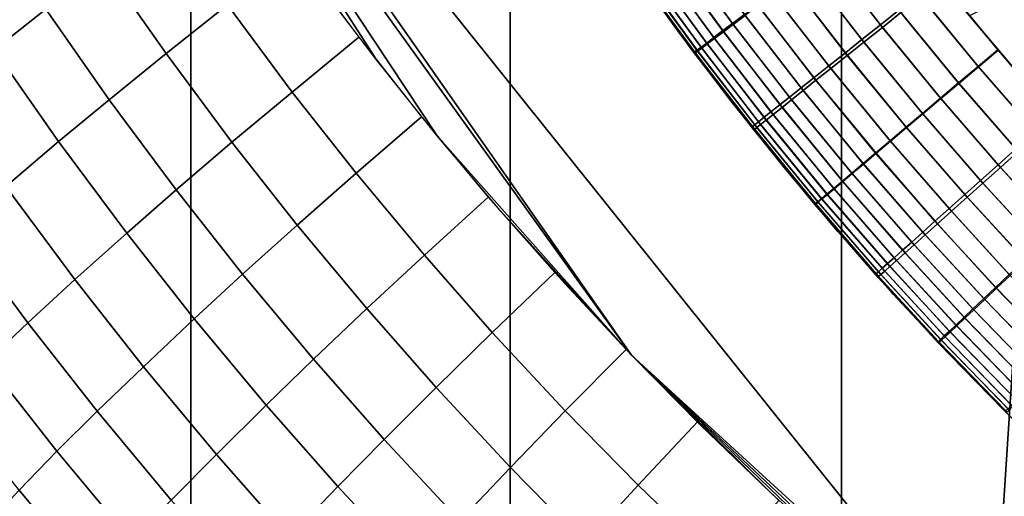
# Model space of a CAD drawing. Units: inches. Extents: x -433 to -244, y -692 to -634.
# Drawn here: x -431 to -431, y -668 to -667 of the extents above; entities that cross this region are included whole.
import ezdxf

# ---------------------------------------------------------------- set-up
doc = ezdxf.new("R2010")
doc.units = ezdxf.units.IN
doc.header["$LTSCALE"] = 0.03937
doc.header["$MEASUREMENT"] = 0
for name, color, linetype in [('Default', 7, 'Continuous'), ('leg leveler', 251, 'Continuous'), ('single series a leg', 5, 'Continuous')]:
    doc.layers.add(name, color=color, linetype=linetype)

msp = doc.modelspace()

# ---------------------------------------------------------------- linework, layer by layer
at = {"layer": 'Default'}
for points in [[(-432.84381, -665.03625, 27.6869), (-409.34381, -665.03625, 27.6869), (-432.84381, -678.41125, 27.6869)], [(-432.84381, -678.41125, 27.6869), (-409.34381, -665.03625, 27.6869), (-409.34381, -691.78625, 27.6869)], [(-432.84381, -678.41125, 28.6869), (-409.34381, -665.03625, 28.6869), (-432.84381, -665.03625, 28.6869)], [(-409.34381, -691.78625, 28.6869), (-409.34381, -665.03625, 28.6869), (-432.84381, -678.41125, 28.6869)]]:
    msp.add_3dface(points, dxfattribs=at)
at = {"layer": 'leg leveler'}
for points in [[(-431.26059, -667.48126, -0.00012), (-431.07071, -667.38934, -0.00012), (-431.2496, -667.49438, -0.00012)], [(-431.24872, -667.49536, 0.65782), (-431.07074, -667.38934, 0.65782), (-431.2598, -667.48224, 0.65782)], [(-431.27502, -667.48151, 0.00134), (-431.27911, -667.4848, 0.00303), (-431.29172, -667.46851, 0.00303), (-431.28754, -667.46533, 0.00134)], [(-431.30969, -667.48193, 0.02006), (-431.31235, -667.48395, 0.02473), (-431.32416, -667.46771, 0.02473), (-431.32147, -667.46582, 0.02006)], [(-431.32086, -667.46667, 0.63765), (-431.32355, -667.46857, 0.63297), (-431.31219, -667.48413, 0.63297), (-431.30954, -667.48218, 0.63765)], [(-431.28738, -667.46552, 0.65636), (-431.2916, -667.46869, 0.65467), (-431.27954, -667.48425, 0.65467), (-431.27545, -667.48096, 0.65636)], [(-431.31448, -667.48553, 0.02933), (-431.31653, -667.48706, 0.0347), (-431.32843, -667.47076, 0.0347), (-431.32635, -667.46924, 0.02933)], [(-431.31235, -667.48395, 0.02473), (-431.31448, -667.48553, 0.02933), (-431.32635, -667.46924, 0.02933), (-431.32416, -667.46771, 0.02473)], [(-431.32355, -667.46857, 0.63297), (-431.32574, -667.47015, 0.62837), (-431.31433, -667.48578, 0.62837), (-431.31219, -667.48413, 0.63297)], [(-431.27911, -667.4848, 0.00303), (-431.28323, -667.4881, 0.00544), (-431.29593, -667.47162, 0.00544), (-431.29172, -667.46851, 0.00303)], [(-431.2916, -667.46869, 0.65467), (-431.29578, -667.4718, 0.65226), (-431.28366, -667.48749, 0.65226), (-431.27954, -667.48425, 0.65467)], [(-431.32434, -667.48578, 0.06238), (-431.3345, -667.47168, 0.59532), (-431.33508, -667.47083, 0.06238)], [(-431.3345, -667.47168, 0.59532), (-431.32434, -667.48578, 0.06238), (-431.32367, -667.48669, 0.59532)], [(-431.31808, -667.48828, 0.03997), (-431.31934, -667.4892, 0.04549), (-431.3313, -667.47278, 0.04549), (-431.33005, -667.47186, 0.03997)], [(-431.31653, -667.48706, 0.0347), (-431.31808, -667.48828, 0.03997), (-431.33005, -667.47186, 0.03997), (-431.32843, -667.47076, 0.0347)], [(-431.32782, -667.47162, 0.623), (-431.32941, -667.47278, 0.61773), (-431.31796, -667.48846, 0.61773), (-431.31638, -667.4873, 0.623)], [(-431.32574, -667.47015, 0.62837), (-431.32782, -667.47162, 0.623), (-431.31638, -667.4873, 0.623), (-431.31433, -667.48578, 0.62837)], [(-431.28323, -667.4881, 0.00544), (-431.2869, -667.49103, 0.00827), (-431.29968, -667.47443, 0.00827), (-431.29593, -667.47162, 0.00544)], [(-431.29578, -667.4718, 0.65226), (-431.29953, -667.47461, 0.64943), (-431.28732, -667.49042, 0.64943), (-431.28366, -667.48749, 0.65226)], [(-431.32077, -667.49023, 0.05691), (-431.32092, -667.49036, 0.06238), (-431.33292, -667.47394, 0.06238), (-431.33276, -667.47382, 0.05691)], [(-431.32022, -667.48987, 0.05117), (-431.32077, -667.49023, 0.05691), (-431.33276, -667.47382, 0.05691), (-431.33221, -667.47339, 0.05117)], [(-431.31934, -667.4892, 0.04549), (-431.32022, -667.48987, 0.05117), (-431.33221, -667.47339, 0.05117), (-431.3313, -667.47278, 0.04549)], [(-431.33069, -667.47369, 0.61221), (-431.3316, -667.4743, 0.60653), (-431.3201, -667.49005, 0.60653), (-431.31918, -667.48938, 0.61221)], [(-431.32941, -667.47278, 0.61773), (-431.33069, -667.47369, 0.61221), (-431.31918, -667.48938, 0.61221), (-431.31796, -667.48846, 0.61773)], [(-431.26651, -667.47388, 0.65782), (-431.271, -667.47742, 0.65746), (-431.25778, -667.49353, 0.65746), (-431.25342, -667.48987, 0.65782)], [(-431.33212, -667.47467, 0.60079), (-431.33231, -667.47479, 0.59532), (-431.32077, -667.4906, 0.59532), (-431.32062, -667.49048, 0.60079)], [(-431.3316, -667.4743, 0.60653), (-431.33212, -667.47467, 0.60079), (-431.32062, -667.49048, 0.60079), (-431.3201, -667.49005, 0.60653)], [(-431.2869, -667.49103, 0.00827), (-431.29056, -667.4939, 0.01186), (-431.30344, -667.47729, 0.01186), (-431.29968, -667.47443, 0.00827)], [(-431.29953, -667.47461, 0.64943), (-431.30328, -667.47748, 0.64584), (-431.29102, -667.49335, 0.64584), (-431.28732, -667.49042, 0.64943)], [(-431.25351, -667.48981, -0.00012), (-431.25787, -667.49347, 0.00025), (-431.27054, -667.47797, 0.00025), (-431.26608, -667.47443, -0.00012)], [(-431.29056, -667.4939, 0.01186), (-431.29385, -667.49652, 0.01586), (-431.30679, -667.4798, 0.01586), (-431.30344, -667.47729, 0.01186)], [(-431.30328, -667.47748, 0.64584), (-431.30664, -667.47998, 0.64184), (-431.29431, -667.49597, 0.64184), (-431.29102, -667.49335, 0.64584)], [(-431.271, -667.47742, 0.65746), (-431.27545, -667.48096, 0.65636), (-431.26215, -667.49725, 0.65636), (-431.25778, -667.49353, 0.65746)], [(-431.25787, -667.49347, 0.00025), (-431.26221, -667.49713, 0.00134), (-431.27502, -667.48151, 0.00134), (-431.27054, -667.47797, 0.00025)], [(-431.29385, -667.49652, 0.01586), (-431.29666, -667.49878, 0.02006), (-431.30969, -667.48193, 0.02006), (-431.30679, -667.4798, 0.01586)], [(-431.30664, -667.47998, 0.64184), (-431.30954, -667.48218, 0.63765), (-431.29712, -667.49823, 0.63765), (-431.29431, -667.49597, 0.64184)], [(-431.29666, -667.49878, 0.02006), (-431.29926, -667.50085, 0.02473), (-431.31235, -667.48395, 0.02473), (-431.30969, -667.48193, 0.02006)], [(-431.30954, -667.48218, 0.63765), (-431.31219, -667.48413, 0.63297), (-431.29971, -667.50031, 0.63297), (-431.29712, -667.49823, 0.63765)], [(-431.27545, -667.48096, 0.65636), (-431.27954, -667.48425, 0.65467), (-431.26614, -667.50061, 0.65467), (-431.26215, -667.49725, 0.65636)], [(-431.26221, -667.49713, 0.00134), (-431.26624, -667.50055, 0.00303), (-431.27911, -667.4848, 0.00303), (-431.27502, -667.48151, 0.00134)], [(-431.29926, -667.50085, 0.02473), (-431.30136, -667.50256, 0.02933), (-431.31448, -667.48553, 0.02933), (-431.31235, -667.48395, 0.02473)], [(-431.31219, -667.48413, 0.63297), (-431.31433, -667.48578, 0.62837), (-431.30182, -667.50195, 0.62837), (-431.29971, -667.50031, 0.63297)], [(-431.27954, -667.48425, 0.65467), (-431.28366, -667.48749, 0.65226), (-431.27014, -667.50403, 0.65226), (-431.26614, -667.50061, 0.65467)], [(-431.26624, -667.50055, 0.00303), (-431.27023, -667.50391, 0.00544), (-431.28323, -667.4881, 0.00544), (-431.27911, -667.4848, 0.00303)], [(-431.3132, -667.50049, 0.06238), (-431.32367, -667.48669, 0.59532), (-431.32434, -667.48578, 0.06238)], [(-431.32367, -667.48669, 0.59532), (-431.3132, -667.50049, 0.06238), (-431.31244, -667.50146, 0.59532)], [(-431.30338, -667.50415, 0.0347), (-431.3049, -667.50537, 0.03997), (-431.31808, -667.48828, 0.03997), (-431.31653, -667.48706, 0.0347)], [(-431.31638, -667.4873, 0.623), (-431.31796, -667.48846, 0.61773), (-431.30536, -667.50476, 0.61773), (-431.30383, -667.50354, 0.623)], [(-431.30136, -667.50256, 0.02933), (-431.30338, -667.50415, 0.0347), (-431.31653, -667.48706, 0.0347), (-431.31448, -667.48553, 0.02933)], [(-431.31433, -667.48578, 0.62837), (-431.31638, -667.4873, 0.623), (-431.30383, -667.50354, 0.623), (-431.30182, -667.50195, 0.62837)], [(-431.30612, -667.50635, 0.04549), (-431.30698, -667.50702, 0.05117), (-431.32022, -667.48987, 0.05117), (-431.31934, -667.4892, 0.04549)], [(-431.31918, -667.48938, 0.61221), (-431.3201, -667.49005, 0.60653), (-431.30743, -667.50641, 0.60653), (-431.30658, -667.50574, 0.61221)], [(-431.3049, -667.50537, 0.03997), (-431.30612, -667.50635, 0.04549), (-431.31934, -667.4892, 0.04549), (-431.31808, -667.48828, 0.03997)], [(-431.31796, -667.48846, 0.61773), (-431.31918, -667.48938, 0.61221), (-431.30658, -667.50574, 0.61221), (-431.30536, -667.50476, 0.61773)], [(-431.28366, -667.48749, 0.65226), (-431.28732, -667.49042, 0.64943), (-431.27374, -667.50702, 0.64943), (-431.27014, -667.50403, 0.65226)], [(-431.27023, -667.50391, 0.00544), (-431.27383, -667.50696, 0.00827), (-431.2869, -667.49103, 0.00827), (-431.28323, -667.4881, 0.00544)], [(-431.3075, -667.50745, 0.05691), (-431.30765, -667.50757, 0.06238), (-431.32092, -667.49036, 0.06238), (-431.32077, -667.49023, 0.05691)], [(-431.30698, -667.50702, 0.05117), (-431.3075, -667.50745, 0.05691), (-431.32077, -667.49023, 0.05691), (-431.32022, -667.48987, 0.05117)], [(-431.32062, -667.49048, 0.60079), (-431.32077, -667.4906, 0.59532), (-431.30814, -667.50696, 0.59532), (-431.30795, -667.50684, 0.60079)], [(-431.3201, -667.49005, 0.60653), (-431.32062, -667.49048, 0.60079), (-431.30795, -667.50684, 0.60079), (-431.30743, -667.50641, 0.60653)], [(-431.28732, -667.49042, 0.64943), (-431.29102, -667.49335, 0.64584), (-431.27731, -667.51007, 0.64584), (-431.27374, -667.50702, 0.64943)], [(-431.27383, -667.50696, 0.00827), (-431.2774, -667.50995, 0.01186), (-431.29056, -667.4939, 0.01186), (-431.2869, -667.49103, 0.00827)], [(-431.24048, -667.50476, -0.00012), (-431.24472, -667.50861, 0.00025), (-431.25787, -667.49347, 0.00025), (-431.25351, -667.48981, -0.00012)], [(-431.25342, -667.48987, 0.65782), (-431.25778, -667.49353, 0.65746), (-431.24524, -667.508, 0.65746), (-431.24097, -667.50421, 0.65782)], [(-431.29102, -667.49335, 0.64584), (-431.29431, -667.49597, 0.64184), (-431.28052, -667.51276, 0.64184), (-431.27731, -667.51007, 0.64584)], [(-431.24472, -667.50861, 0.00025), (-431.24899, -667.51239, 0.00134), (-431.26221, -667.49713, 0.00134), (-431.25787, -667.49347, 0.00025)], [(-431.25778, -667.49353, 0.65746), (-431.26215, -667.49725, 0.65636), (-431.24948, -667.51178, 0.65636), (-431.24524, -667.508, 0.65746)], [(-431.29431, -667.49597, 0.64184), (-431.29712, -667.49823, 0.63765), (-431.28329, -667.51514, 0.63765), (-431.28052, -667.51276, 0.64184)], [(-431.2774, -667.50995, 0.01186), (-431.28061, -667.5127, 0.01586), (-431.29385, -667.49652, 0.01586), (-431.29056, -667.4939, 0.01186)], [(-431.28061, -667.5127, 0.01586), (-431.28339, -667.51501, 0.02006), (-431.29666, -667.49878, 0.02006), (-431.29385, -667.49652, 0.01586)], [(-431.24899, -667.51239, 0.00134), (-431.25287, -667.51587, 0.00303), (-431.26624, -667.50055, 0.00303), (-431.26221, -667.49713, 0.00134)], [(-431.26215, -667.49725, 0.65636), (-431.26614, -667.50061, 0.65467), (-431.25339, -667.51532, 0.65467), (-431.24948, -667.51178, 0.65636)], [(-431.29971, -667.50031, 0.63297), (-431.30182, -667.50195, 0.62837), (-431.28787, -667.51898, 0.62837), (-431.28583, -667.51727, 0.63297)], [(-431.29712, -667.49823, 0.63765), (-431.29971, -667.50031, 0.63297), (-431.28583, -667.51727, 0.63297), (-431.28329, -667.51514, 0.63765)], [(-431.28339, -667.51501, 0.02006), (-431.28592, -667.51715, 0.02473), (-431.29926, -667.50085, 0.02473), (-431.29666, -667.49878, 0.02006)], [(-431.30173, -667.51489, 0.06238), (-431.31244, -667.50146, 0.59532), (-431.3132, -667.50049, 0.06238)], [(-431.31244, -667.50146, 0.59532), (-431.30173, -667.51489, 0.06238), (-431.30087, -667.51593, 0.59532)], [(-431.30182, -667.50195, 0.62837), (-431.30383, -667.50354, 0.623), (-431.28983, -667.52063, 0.623), (-431.28787, -667.51898, 0.62837)], [(-431.28796, -667.51892, 0.02933), (-431.28992, -667.52057, 0.0347), (-431.30338, -667.50415, 0.0347), (-431.30136, -667.50256, 0.02933)], [(-431.28592, -667.51715, 0.02473), (-431.28796, -667.51892, 0.02933), (-431.30136, -667.50256, 0.02933), (-431.29926, -667.50085, 0.02473)], [(-431.25287, -667.51587, 0.00303), (-431.25681, -667.51941, 0.00544), (-431.27023, -667.50391, 0.00544), (-431.26624, -667.50055, 0.00303)], [(-431.26614, -667.50061, 0.65467), (-431.27014, -667.50403, 0.65226), (-431.25732, -667.5188, 0.65226), (-431.25339, -667.51532, 0.65467)], [(-431.30536, -667.50476, 0.61773), (-431.30658, -667.50574, 0.61221), (-431.29251, -667.52289, 0.61221), (-431.29132, -667.52191, 0.61773)], [(-431.30383, -667.50354, 0.623), (-431.30536, -667.50476, 0.61773), (-431.29132, -667.52191, 0.61773), (-431.28983, -667.52063, 0.623)], [(-431.28992, -667.52057, 0.0347), (-431.29141, -667.52179, 0.03997), (-431.3049, -667.50537, 0.03997), (-431.30338, -667.50415, 0.0347)], [(-431.25681, -667.51941, 0.00544), (-431.26028, -667.52252, 0.00827), (-431.27383, -667.50696, 0.00827), (-431.27023, -667.50391, 0.00544)], [(-431.27014, -667.50403, 0.65226), (-431.27374, -667.50702, 0.64943), (-431.26083, -667.52191, 0.64943), (-431.25732, -667.5188, 0.65226)], [(-431.30795, -667.50684, 0.60079), (-431.30814, -667.50696, 0.59532), (-431.29401, -667.52417, 0.59532), (-431.29385, -667.52405, 0.60079)], [(-431.30743, -667.50641, 0.60653), (-431.30795, -667.50684, 0.60079), (-431.29385, -667.52405, 0.60079), (-431.29337, -667.52362, 0.60653)], [(-431.30658, -667.50574, 0.61221), (-431.30743, -667.50641, 0.60653), (-431.29337, -667.52362, 0.60653), (-431.29251, -667.52289, 0.61221)], [(-431.2926, -667.52283, 0.04549), (-431.29346, -667.52356, 0.05117), (-431.30698, -667.50702, 0.05117), (-431.30612, -667.50635, 0.04549)], [(-431.29141, -667.52179, 0.03997), (-431.2926, -667.52283, 0.04549), (-431.30612, -667.50635, 0.04549), (-431.3049, -667.50537, 0.03997)], [(-431.26028, -667.52252, 0.00827), (-431.26379, -667.52563, 0.01186), (-431.2774, -667.50995, 0.01186), (-431.27383, -667.50696, 0.00827)], [(-431.29395, -667.52393, 0.05691), (-431.2941, -667.52411, 0.06238), (-431.30765, -667.50757, 0.06238), (-431.3075, -667.50745, 0.05691)], [(-431.29346, -667.52356, 0.05117), (-431.29395, -667.52393, 0.05691), (-431.3075, -667.50745, 0.05691), (-431.30698, -667.50702, 0.05117)], [(-431.27374, -667.50702, 0.64943), (-431.27731, -667.51007, 0.64584), (-431.26431, -667.52502, 0.64584), (-431.26083, -667.52191, 0.64943)], [(-431.26379, -667.52563, 0.01186), (-431.26691, -667.52844, 0.01586), (-431.28061, -667.5127, 0.01586), (-431.2774, -667.50995, 0.01186)], [(-431.27731, -667.51007, 0.64584), (-431.28052, -667.51276, 0.64184), (-431.26746, -667.52783, 0.64184), (-431.26431, -667.52502, 0.64584)], [(-431.26691, -667.52844, 0.01586), (-431.26962, -667.53088, 0.02006), (-431.28339, -667.51501, 0.02006), (-431.28061, -667.5127, 0.01586)], [(-431.28052, -667.51276, 0.64184), (-431.28329, -667.51514, 0.63765), (-431.27014, -667.53027, 0.63765), (-431.26746, -667.52783, 0.64184)], [(-431.24948, -667.51178, 0.65636), (-431.25339, -667.51532, 0.65467), (-431.24008, -667.52979, 0.65467), (-431.2363, -667.52618, 0.65636)], [(-431.23648, -667.526, 0.00134), (-431.2403, -667.5296, 0.00303), (-431.25287, -667.51587, 0.00303), (-431.24899, -667.51239, 0.00134)], [(-431.28992, -667.52905, 0.06238), (-431.30087, -667.51593, 0.59532), (-431.30173, -667.51489, 0.06238)], [(-431.26962, -667.53088, 0.02006), (-431.27209, -667.53308, 0.02473), (-431.28592, -667.51715, 0.02473), (-431.28339, -667.51501, 0.02006)], [(-431.28329, -667.51514, 0.63765), (-431.28583, -667.51727, 0.63297), (-431.27261, -667.53247, 0.63297), (-431.27014, -667.53027, 0.63765)], [(-431.25339, -667.51532, 0.65467), (-431.25732, -667.5188, 0.65226), (-431.24393, -667.53339, 0.65226), (-431.24008, -667.52979, 0.65467)], [(-431.30087, -667.51593, 0.59532), (-431.28992, -667.52905, 0.06238), (-431.28897, -667.53009, 0.59532)], [(-431.27209, -667.53308, 0.02473), (-431.27408, -667.53485, 0.02933), (-431.28796, -667.51892, 0.02933), (-431.28592, -667.51715, 0.02473)], [(-431.28583, -667.51727, 0.63297), (-431.28787, -667.51898, 0.62837), (-431.27463, -667.53424, 0.62837), (-431.27261, -667.53247, 0.63297)], [(-431.2403, -667.5296, 0.00303), (-431.24411, -667.5332, 0.00544), (-431.25681, -667.51941, 0.00544), (-431.25287, -667.51587, 0.00303)], [(-431.27408, -667.53485, 0.02933), (-431.27597, -667.53656, 0.0347), (-431.28992, -667.52057, 0.0347), (-431.28796, -667.51892, 0.02933)], [(-431.28787, -667.51898, 0.62837), (-431.28983, -667.52063, 0.623), (-431.27652, -667.53595, 0.623), (-431.27463, -667.53424, 0.62837)], [(-431.25732, -667.5188, 0.65226), (-431.26083, -667.52191, 0.64943), (-431.24731, -667.53662, 0.64943), (-431.24393, -667.53339, 0.65226)], [(-431.24411, -667.5332, 0.00544), (-431.24753, -667.53644, 0.00827), (-431.26028, -667.52252, 0.00827), (-431.25681, -667.51941, 0.00544)], [(-431.27744, -667.5379, 0.03997), (-431.27859, -667.53894, 0.04549), (-431.2926, -667.52283, 0.04549), (-431.29141, -667.52179, 0.03997)], [(-431.29132, -667.52191, 0.61773), (-431.29251, -667.52289, 0.61221), (-431.27914, -667.53827, 0.61221), (-431.27798, -667.53723, 0.61773)], [(-431.27597, -667.53656, 0.0347), (-431.27744, -667.5379, 0.03997), (-431.29141, -667.52179, 0.03997), (-431.28992, -667.52057, 0.0347)], [(-431.28983, -667.52063, 0.623), (-431.29132, -667.52191, 0.61773), (-431.27798, -667.53723, 0.61773), (-431.27652, -667.53595, 0.623)], [(-431.26083, -667.52191, 0.64943), (-431.26431, -667.52502, 0.64584), (-431.25073, -667.53986, 0.64584), (-431.24731, -667.53662, 0.64943)], [(-431.27994, -667.5401, 0.05691), (-431.28009, -667.54022, 0.06238), (-431.2941, -667.52411, 0.06238), (-431.29395, -667.52393, 0.05691)], [(-431.29385, -667.52405, 0.60079), (-431.29401, -667.52417, 0.59532), (-431.28064, -667.53961, 0.59532), (-431.28049, -667.53949, 0.60079)], [(-431.27945, -667.53967, 0.05117), (-431.27994, -667.5401, 0.05691), (-431.29395, -667.52393, 0.05691), (-431.29346, -667.52356, 0.05117)], [(-431.29337, -667.52362, 0.60653), (-431.29385, -667.52405, 0.60079), (-431.28049, -667.53949, 0.60079), (-431.28, -667.53906, 0.60653)], [(-431.27859, -667.53894, 0.04549), (-431.27945, -667.53967, 0.05117), (-431.29346, -667.52356, 0.05117), (-431.2926, -667.52283, 0.04549)], [(-431.29251, -667.52289, 0.61221), (-431.29337, -667.52362, 0.60653), (-431.28, -667.53906, 0.60653), (-431.27914, -667.53827, 0.61221)], [(-431.24753, -667.53644, 0.00827), (-431.25095, -667.53967, 0.01186), (-431.26379, -667.52563, 0.01186), (-431.26028, -667.52252, 0.00827)], [(-431.26431, -667.52502, 0.64584), (-431.26746, -667.52783, 0.64184), (-431.25378, -667.54272, 0.64184), (-431.25073, -667.53986, 0.64584)], [(-431.25095, -667.53967, 0.01186), (-431.254, -667.54254, 0.01586), (-431.26691, -667.52844, 0.01586), (-431.26379, -667.52563, 0.01186)], [(-431.26746, -667.52783, 0.64184), (-431.27014, -667.53027, 0.63765), (-431.25641, -667.54523, 0.63765), (-431.25378, -667.54272, 0.64184)], [(-431.254, -667.54254, 0.01586), (-431.25662, -667.54498, 0.02006), (-431.26962, -667.53088, 0.02006), (-431.26691, -667.52844, 0.01586)], [(-431.27771, -667.54285, 0.06238), (-431.28897, -667.53009, 0.59532), (-431.28992, -667.52905, 0.06238)], [(-431.28897, -667.53009, 0.59532), (-431.27771, -667.54285, 0.06238), (-431.2767, -667.54401, 0.59532)], [(-431.27014, -667.53027, 0.63765), (-431.27261, -667.53247, 0.63297), (-431.25882, -667.54749, 0.63297), (-431.25641, -667.54523, 0.63765)], [(-431.25662, -667.54498, 0.02006), (-431.25903, -667.5473, 0.02473), (-431.27209, -667.53308, 0.02473), (-431.26962, -667.53088, 0.02006)], [(-431.27261, -667.53247, 0.63297), (-431.27463, -667.53424, 0.62837), (-431.2608, -667.54932, 0.62837), (-431.25882, -667.54749, 0.63297)], [(-431.25903, -667.5473, 0.02473), (-431.26099, -667.54913, 0.02933), (-431.27408, -667.53485, 0.02933), (-431.27209, -667.53308, 0.02473)], [(-431.27463, -667.53424, 0.62837), (-431.27652, -667.53595, 0.623), (-431.26263, -667.55109, 0.623), (-431.2608, -667.54932, 0.62837)], [(-431.26099, -667.54913, 0.02933), (-431.26285, -667.5509, 0.0347), (-431.27597, -667.53656, 0.0347), (-431.27408, -667.53485, 0.02933)], [(-431.27798, -667.53723, 0.61773), (-431.27914, -667.53827, 0.61221), (-431.2652, -667.55353, 0.61221), (-431.26407, -667.55243, 0.61773)], [(-431.27652, -667.53595, 0.623), (-431.27798, -667.53723, 0.61773), (-431.26407, -667.55243, 0.61773), (-431.26263, -667.55109, 0.623)], [(-431.26285, -667.5509, 0.0347), (-431.26425, -667.55225, 0.03997), (-431.27744, -667.5379, 0.03997), (-431.27597, -667.53656, 0.0347)], [(-431.28049, -667.53949, 0.60079), (-431.28064, -667.53961, 0.59532), (-431.26663, -667.55487, 0.59532), (-431.26648, -667.55475, 0.60079)], [(-431.28, -667.53906, 0.60653), (-431.28049, -667.53949, 0.60079), (-431.26648, -667.55475, 0.60079), (-431.26602, -667.55426, 0.60653)], [(-431.27914, -667.53827, 0.61221), (-431.28, -667.53906, 0.60653), (-431.26602, -667.55426, 0.60653), (-431.2652, -667.55353, 0.61221)], [(-431.2662, -667.55408, 0.05117), (-431.26669, -667.5545, 0.05691), (-431.27994, -667.5401, 0.05691), (-431.27945, -667.53967, 0.05117)], [(-431.26541, -667.55328, 0.04549), (-431.2662, -667.55408, 0.05117), (-431.27945, -667.53967, 0.05117), (-431.27859, -667.53894, 0.04549)], [(-431.26425, -667.55225, 0.03997), (-431.26541, -667.55328, 0.04549), (-431.27859, -667.53894, 0.04549), (-431.27744, -667.5379, 0.03997)], [(-431.23639, -667.55463, 0.01186), (-431.23935, -667.55762, 0.01586), (-431.254, -667.54254, 0.01586), (-431.25095, -667.53967, 0.01186)], [(-431.26669, -667.5545, 0.05691), (-431.26685, -667.55463, 0.06238), (-431.28009, -667.54022, 0.06238), (-431.27994, -667.5401, 0.05691)], [(-431.25073, -667.53986, 0.64584), (-431.25378, -667.54272, 0.64184), (-431.23911, -667.55786, 0.64184), (-431.23615, -667.55487, 0.64584)], [(-431.2652, -667.5564, 0.06238), (-431.2767, -667.54401, 0.59532), (-431.27771, -667.54285, 0.06238)], [(-431.2767, -667.54401, 0.59532), (-431.2652, -667.5564, 0.06238), (-431.2641, -667.55756, 0.59532)], [(-431.23935, -667.55762, 0.01586), (-431.24191, -667.56018, 0.02006), (-431.25662, -667.54498, 0.02006), (-431.254, -667.54254, 0.01586)], [(-431.25378, -667.54272, 0.64184), (-431.25641, -667.54523, 0.63765), (-431.24167, -667.56042, 0.63765), (-431.23911, -667.55786, 0.64184)], [(-431.24191, -667.56018, 0.02006), (-431.24426, -667.5625, 0.02473), (-431.25903, -667.5473, 0.02473), (-431.25662, -667.54498, 0.02006)], [(-431.25641, -667.54523, 0.63765), (-431.25882, -667.54749, 0.63297), (-431.24402, -667.56274, 0.63297), (-431.24167, -667.56042, 0.63765)], [(-431.24426, -667.5625, 0.02473), (-431.24615, -667.56439, 0.02933), (-431.26099, -667.54913, 0.02933), (-431.25903, -667.5473, 0.02473)], [(-431.25882, -667.54749, 0.63297), (-431.2608, -667.54932, 0.62837), (-431.24591, -667.56464, 0.62837), (-431.24402, -667.56274, 0.63297)], [(-431.24615, -667.56439, 0.02933), (-431.24796, -667.56622, 0.0347), (-431.26285, -667.5509, 0.0347), (-431.26099, -667.54913, 0.02933)], [(-431.2608, -667.54932, 0.62837), (-431.26263, -667.55109, 0.623), (-431.24771, -667.56647, 0.623), (-431.24591, -667.56464, 0.62837)], [(-431.24933, -667.56757, 0.03997), (-431.25043, -667.56866, 0.04549), (-431.26541, -667.55328, 0.04549), (-431.26425, -667.55225, 0.03997)], [(-431.26407, -667.55243, 0.61773), (-431.2652, -667.55353, 0.61221), (-431.25021, -667.56897, 0.61221), (-431.24908, -667.56787, 0.61773)], [(-431.24796, -667.56622, 0.0347), (-431.24933, -667.56757, 0.03997), (-431.26425, -667.55225, 0.03997), (-431.26285, -667.5509, 0.0347)], [(-431.26263, -667.55109, 0.623), (-431.26407, -667.55243, 0.61773), (-431.24908, -667.56787, 0.61773), (-431.24771, -667.56647, 0.623)], [(-431.25171, -667.56995, 0.05691), (-431.25183, -667.57007, 0.06238), (-431.26685, -667.55463, 0.06238), (-431.26669, -667.5545, 0.05691)], [(-431.25122, -667.56946, 0.05117), (-431.25171, -667.56995, 0.05691), (-431.26669, -667.5545, 0.05691), (-431.2662, -667.55408, 0.05117)], [(-431.26648, -667.55475, 0.60079), (-431.26663, -667.55487, 0.59532), (-431.25159, -667.57037, 0.59532), (-431.25146, -667.57019, 0.60079)], [(-431.26602, -667.55426, 0.60653), (-431.26648, -667.55475, 0.60079), (-431.25146, -667.57019, 0.60079), (-431.25098, -667.56976, 0.60653)], [(-431.25043, -667.56866, 0.04549), (-431.25122, -667.56946, 0.05117), (-431.2662, -667.55408, 0.05117), (-431.26541, -667.55328, 0.04549)], [(-431.2652, -667.55353, 0.61221), (-431.26602, -667.55426, 0.60653), (-431.25098, -667.56976, 0.60653), (-431.25021, -667.56897, 0.61221)], [(-431.25229, -667.56964, 0.06238), (-431.2641, -667.55756, 0.59532), (-431.2652, -667.5564, 0.06238)], [(-431.2641, -667.55756, 0.59532), (-431.25229, -667.56964, 0.06238), (-431.25116, -667.5708, 0.59532)], [(-431.23904, -667.58258, 0.06238), (-431.25116, -667.5708, 0.59532), (-431.25229, -667.56964, 0.06238)]]:
    msp.add_3dface(points, dxfattribs=at)
at = {"layer": 'single series a leg'}
for points in [[(-431.20886, -669.46948, 24.27229), (-431.20886, -666.14807, 0.63926), (-431.28821, -666.19659, 0.63244), (-431.28821, -669.51801, 24.26548)], [(-431.28821, -669.51801, 24.26548), (-431.28821, -666.19659, 0.63244), (-431.36169, -666.2514, 0.62473), (-431.36169, -669.57281, 24.25777)], [(-431.36169, -669.57281, 24.25777), (-431.36169, -666.2514, 0.62473), (-431.43253, -666.31543, 0.61574), (-431.43253, -669.63684, 24.24877)], [(-431.25485, -667.6308, 0.20598), (-431.48172, -667.34741, 0.2458), (-431.16666, -666.27325, 0.39676)], [(-431.25485, -667.6308, 0.20598), (-431.16666, -666.27325, 0.39676), (-431.23779, -667.6441, 0.2041)], [(-431.43253, -669.63684, 24.24877), (-431.43253, -666.31543, 0.61574), (-431.49255, -666.38068, 0.60656), (-431.49255, -669.70209, 24.2396)], [(-431.48172, -667.34741, 0.2458), (-431.33478, -667.55756, 0.21627), (-431.4722, -667.36627, 0.24315)], [(-431.48172, -667.34741, 0.2458), (-431.25485, -667.6308, 0.20598), (-431.33478, -667.55756, 0.21627)], [(-431.40439, -667.47485, 0.22789), (-431.4722, -667.36627, 0.24315), (-431.39139, -667.492, 0.22548)], [(-431.39139, -667.492, 0.22548), (-431.4722, -667.36627, 0.24315), (-431.3779, -667.50891, 0.2231)], [(-431.33478, -667.55756, 0.21627), (-431.3779, -667.50891, 0.2231), (-431.4722, -667.36627, 0.24315)], [(-431.47903, -667.45905, 0.25555), (-431.46472, -667.48077, 0.25249), (-431.47617, -667.48975, 0.26109), (-431.49072, -667.46771, 0.2642)], [(-431.43799, -667.46051, 0.23745), (-431.42444, -667.4798, 0.23473), (-431.43805, -667.4906, 0.24168), (-431.45187, -667.47089, 0.24445)], [(-431.40933, -667.46808, 0.22884), (-431.39529, -667.487, 0.22619), (-431.4101, -667.49915, 0.23202), (-431.42444, -667.4798, 0.23473)], [(-431.45187, -667.47089, 0.24445), (-431.43805, -667.4906, 0.24168), (-431.45065, -667.50085, 0.24967), (-431.46472, -667.48077, 0.25249)], [(-431.42444, -667.4798, 0.23473), (-431.4101, -667.49915, 0.23202), (-431.42343, -667.51031, 0.23892), (-431.43805, -667.4906, 0.24168)], [(-431.46472, -667.48077, 0.25249), (-431.45065, -667.50085, 0.24967), (-431.46188, -667.51013, 0.25823), (-431.47617, -667.48975, 0.26109)], [(-431.39529, -667.487, 0.22619), (-431.38138, -667.50464, 0.22371), (-431.39587, -667.51715, 0.22948), (-431.4101, -667.49915, 0.23202)], [(-431.47617, -667.48975, 0.26109), (-431.46188, -667.51013, 0.25823), (-431.47363, -667.52014, 0.26891), (-431.48813, -667.49945, 0.27182)], [(-431.43805, -667.4906, 0.24168), (-431.42343, -667.51031, 0.23892), (-431.43579, -667.52087, 0.24686), (-431.45065, -667.50085, 0.24967)], [(-431.4101, -667.49915, 0.23202), (-431.39587, -667.51715, 0.22948), (-431.40894, -667.52869, 0.23633), (-431.42343, -667.51031, 0.23892)], [(-431.45065, -667.50085, 0.24967), (-431.43579, -667.52087, 0.24686), (-431.44678, -667.53046, 0.25537), (-431.46188, -667.51013, 0.25823)], [(-431.38138, -667.50464, 0.22371), (-431.36658, -667.52246, 0.2212), (-431.38074, -667.53534, 0.22693), (-431.39587, -667.51715, 0.22948)], [(-431.3779, -667.50891, 0.2231), (-431.33478, -667.55756, 0.21627), (-431.36395, -667.52545, 0.22078)], [(-431.46188, -667.51013, 0.25823), (-431.44678, -667.53046, 0.25537), (-431.45828, -667.54077, 0.26601), (-431.47363, -667.52014, 0.26891)], [(-431.42343, -667.51031, 0.23892), (-431.40894, -667.52869, 0.23633), (-431.42105, -667.53961, 0.24422), (-431.43579, -667.52087, 0.24686)], [(-431.39587, -667.51715, 0.22948), (-431.38074, -667.53534, 0.22693), (-431.39352, -667.54724, 0.23372), (-431.40894, -667.52869, 0.23633)], [(-431.47363, -667.52014, 0.26891), (-431.45828, -667.54077, 0.26601), (-431.46872, -667.55042, 0.27748), (-431.48428, -667.52942, 0.28043)], [(-431.43579, -667.52087, 0.24686), (-431.42105, -667.53961, 0.24422), (-431.43182, -667.5495, 0.2527), (-431.44678, -667.53046, 0.25537)], [(-431.36658, -667.52246, 0.2212), (-431.35181, -667.53925, 0.21884), (-431.36566, -667.55255, 0.22451), (-431.38074, -667.53534, 0.22693)], [(-431.36395, -667.52545, 0.22078), (-431.33478, -667.55756, 0.21627), (-431.34958, -667.54169, 0.2185)], [(-431.40894, -667.52869, 0.23633), (-431.39352, -667.54724, 0.23372), (-431.40533, -667.55847, 0.24157), (-431.42105, -667.53961, 0.24422)], [(-431.48428, -667.52942, 0.28043), (-431.46872, -667.55042, 0.27748), (-431.47787, -667.55902, 0.28933), (-431.49362, -667.53784, 0.29231)], [(-431.44678, -667.53046, 0.25537), (-431.43182, -667.5495, 0.2527), (-431.44308, -667.56012, 0.26329), (-431.45828, -667.54077, 0.26601)], [(-431.38074, -667.53534, 0.22693), (-431.36566, -667.55255, 0.22451), (-431.37814, -667.56476, 0.23126), (-431.39352, -667.54724, 0.23372)], [(-431.42105, -667.53961, 0.24422), (-431.40533, -667.55847, 0.24157), (-431.41586, -667.56866, 0.25001), (-431.43182, -667.5495, 0.2527)], [(-431.35181, -667.53925, 0.21884), (-431.33597, -667.55627, 0.21645), (-431.34946, -667.56995, 0.22206), (-431.36566, -667.55255, 0.22451)], [(-431.45828, -667.54077, 0.26601), (-431.44308, -667.56012, 0.26329), (-431.45331, -667.57001, 0.27473), (-431.46872, -667.55042, 0.27748)], [(-431.39352, -667.54724, 0.23372), (-431.37814, -667.56476, 0.23126), (-431.38968, -667.57629, 0.23907), (-431.40533, -667.55847, 0.24157)], [(-431.46872, -667.55042, 0.27748), (-431.45331, -667.57001, 0.27473), (-431.46225, -667.57886, 0.28654), (-431.47787, -667.55902, 0.28933)], [(-431.43182, -667.5495, 0.2527), (-431.41586, -667.56866, 0.25001), (-431.42688, -667.57959, 0.26056), (-431.44308, -667.56012, 0.26329)], [(-431.36566, -667.55255, 0.22451), (-431.34946, -667.56995, 0.22206), (-431.36163, -667.58252, 0.22876), (-431.37814, -667.56476, 0.23126)], [(-431.33597, -667.55627, 0.21645), (-431.32016, -667.57239, 0.21418), (-431.33328, -667.58643, 0.21975), (-431.34946, -667.56995, 0.22206)], [(-431.47787, -667.55902, 0.28933), (-431.46225, -667.57886, 0.28654), (-431.47064, -667.58752, 0.29959), (-431.48645, -667.56744, 0.3024)], [(-431.40533, -667.55847, 0.24157), (-431.38968, -667.57629, 0.23907), (-431.39996, -667.58673, 0.24746), (-431.41586, -667.56866, 0.25001)], [(-431.33478, -667.55756, 0.21627), (-431.30392, -667.58807, 0.21198), (-431.31955, -667.573, 0.2141)], [(-431.30392, -667.58807, 0.21198), (-431.33478, -667.55756, 0.21627), (-431.28793, -667.60272, 0.20992)], [(-431.28793, -667.60272, 0.20992), (-431.33478, -667.55756, 0.21627), (-431.27158, -667.617, 0.20792)], [(-431.27158, -667.617, 0.20792), (-431.33478, -667.55756, 0.21627), (-431.25485, -667.6308, 0.20598)], [(-431.44308, -667.56012, 0.26329), (-431.42688, -667.57959, 0.26056), (-431.43689, -667.58972, 0.27195), (-431.45331, -667.57001, 0.27473)], [(-431.37814, -667.56476, 0.23126), (-431.36163, -667.58252, 0.22876), (-431.37289, -667.59436, 0.23653), (-431.38968, -667.57629, 0.23907)], [(-431.45331, -667.57001, 0.27473), (-431.43689, -667.58972, 0.27195), (-431.44562, -667.59888, 0.28373), (-431.46225, -667.57886, 0.28654)], [(-431.41586, -667.56866, 0.25001), (-431.39996, -667.58673, 0.24746), (-431.41074, -667.59796, 0.25797), (-431.42688, -667.57959, 0.26056)], [(-431.34946, -667.56995, 0.22206), (-431.33328, -667.58643, 0.21975), (-431.34515, -667.5993, 0.2264), (-431.36163, -667.58252, 0.22876)], [(-431.32016, -667.57239, 0.21418), (-431.30209, -667.58984, 0.21173), (-431.31482, -667.60425, 0.21725), (-431.33328, -667.58643, 0.21975)], [(-431.38968, -667.57629, 0.23907), (-431.37289, -667.59436, 0.23653), (-431.3829, -667.6051, 0.24488), (-431.39996, -667.58673, 0.24746)], [(-431.46225, -667.57886, 0.28654), (-431.44562, -667.59888, 0.28373), (-431.45383, -667.60773, 0.29674), (-431.47064, -667.58752, 0.29959)], [(-431.42688, -667.57959, 0.26056), (-431.41074, -667.59796, 0.25797), (-431.4205, -667.60834, 0.26933), (-431.43689, -667.58972, 0.27195)], [(-431.36163, -667.58252, 0.22876), (-431.34515, -667.5993, 0.2264), (-431.35611, -667.61145, 0.23412), (-431.37289, -667.59436, 0.23653)], [(-431.47064, -667.58752, 0.29959), (-431.45383, -667.60773, 0.29674), (-431.46072, -667.61542, 0.30961), (-431.47769, -667.59503, 0.31248)], [(-431.39996, -667.58673, 0.24746), (-431.3829, -667.6051, 0.24488), (-431.3934, -667.61664, 0.25535), (-431.41074, -667.59796, 0.25797)], [(-431.33328, -667.58643, 0.21975), (-431.31482, -667.60425, 0.21725), (-431.32632, -667.61743, 0.22386), (-431.34515, -667.5993, 0.2264)]]:
    msp.add_3dface(points, dxfattribs=at)

doc.saveas('drawing.dxf')
